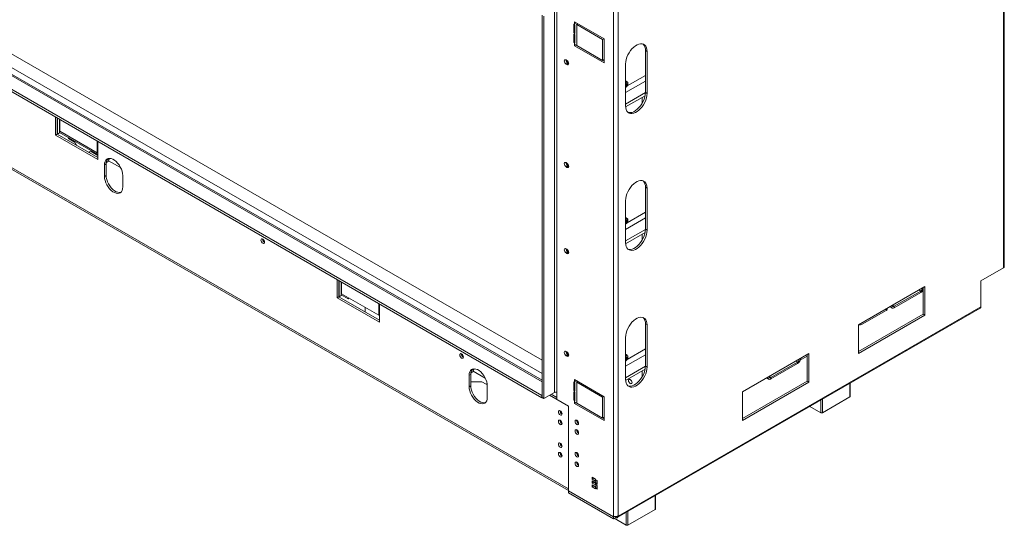
# Model space of a CAD drawing. Units: millimetres. Extents: x 593 to 4764, y 166 to 3472.
# Drawn here: x 3920 to 4761, y 273 to 705 of the extents above; entities that cross this region are included whole.
import ezdxf

# ---------------------------------------------------------------- set-up
doc = ezdxf.new("R2010")
doc.units = ezdxf.units.MM
doc.header["$LTSCALE"] = 18

msp = doc.modelspace()

# ---------------------------------------------------------------- linework, layer by layer
at = {"color": 7, "linetype": 'Continuous', "lineweight": 15}
for p, q in [((4366.05, 384.15), (3238.75, 1034.92)), ((3291.33, 1034.7), (4366.19, 414.19)), ((4366.05, 382.11), (3238.75, 1032.88)), ((4366.19, 397.01), (3272.89, 1028.16)), ((3301.26, 932.04), (4388.82, 304.21)), ((3302.09, 930.21), (4388.82, 302.85)), ((4760.67, 494.23), (4760.67, 915.27)), ((4427.15, 760.83), (4427.15, 281.02)), ((4431.11, 760.75), (4431.11, 281.1)), ((4378.92, 716.9), (4378.92, 380.64)), ((4366.19, 382.19), (4366.19, 708.81)), ((4367.61, 381.37), (4367.61, 708)), ((4376.8, 713.3), (4376.8, 386.68)), ((4393.77, 700.65), (4393.24, 700.95)), ((4393.24, 700.95), (4393.24, 693.81)), ((4393.77, 703.1), (4419.23, 688.4)), ((4393.77, 701.87), (4393.77, 703.1)), ((4394.83, 702.48), (4393.77, 701.87)), ((4393.77, 700.65), (4393.77, 701.87)), ((4395.77, 700.72), (4393.77, 701.87)), ((4393.77, 700.65), (4394.3, 700.34)), ((4394.3, 700.34), (4394.3, 693.2)), ((4395.77, 700.72), (4417.83, 687.98)), ((4395.77, 682.75), (4395.77, 700.72)), ((4394.3, 694.42), (4393.24, 693.81)), ((4393.24, 693.81), (4393.77, 693.5)), ((4393.77, 692.28), (4393.24, 692.58)), ((4393.24, 692.58), (4393.24, 685.44)), ((4393.77, 692.28), (4393.77, 693.5)), ((4394.3, 693.2), (4393.77, 693.5)), ((4393.77, 692.28), (4394.3, 691.97)), ((4394.3, 691.97), (4394.3, 684.83)), ((4394.3, 686.05), (4393.24, 685.44)), ((4393.24, 685.44), (4393.77, 685.13)), ((4393.77, 683.91), (4393.77, 685.13)), ((4394.3, 684.83), (4393.77, 685.13)), ((4393.77, 682.68), (4393.77, 683.91)), ((4393.77, 683.91), (4395.77, 682.75)), ((4394.83, 683.3), (4393.77, 682.68)), ((4419.23, 667.99), (4393.77, 682.68)), ((4417.83, 670.02), (4395.77, 682.75)), ((4417.83, 687.98), (4418.89, 688.59)), ((4417.83, 687.98), (4417.83, 670.02)), ((4419.23, 688.4), (4419.23, 667.99)), ((4454.44, 678.6), (4455.86, 677.78)), ((4454.44, 642.67), (4454.44, 678.6)), ((4455.86, 641.86), (4455.86, 677.78)), ((4387.41, 670.11), (4386.7, 670.52)), ((4388.11, 667.74), (4386.7, 666.92)), ((4386.7, 666.92), (4387.41, 666.51)), ((4388.82, 667.33), (4387.41, 666.51)), ((4388.11, 667.74), (4388.82, 667.33)), ((4388.82, 667.33), (4388.96, 667.26)), ((4417.83, 670.02), (4419.23, 670.82)), ((4419.23, 669.62), (4418.19, 670.22)), ((4437.47, 667.17), (4437.47, 631.24)), ((4438.92, 651.88), (4437.47, 652.72)), ((4437.98, 651.05), (4437.47, 650.76)), ((4437.47, 650.4), (4438.13, 650.02)), ((4437.47, 648.08), (4437.98, 647.79)), ((4437.47, 647.49), (4437.98, 647.79)), ((4437.47, 647), (4437.68, 647.12)), ((4437.63, 649.85), (4438.03, 650.08)), ((4437.63, 649.85), (4438.48, 649.36)), ((4437.98, 650.34), (4437.98, 651.05)), ((4437.98, 647.79), (4437.98, 648.5)), ((4439.1, 650.41), (4438.48, 650.05)), ((4438.48, 649.36), (4439.1, 649.72)), ((4438.5, 650.06), (4439.1, 649.72)), ((4439.1, 649.72), (4439.1, 650.41)), ((4439.52, 650.31), (4439.52, 650.55)), ((4454.44, 642.59), (4437.47, 632.79)), ((4454.18, 639.98), (4437.5, 630.36)), ((4451.76, 633.62), (4451.76, 638.59)), ((4453.88, 638.68), (4453.88, 639.81)), ((4454.44, 642.67), (4455.86, 641.86)), ((3951.11, 621.65), (3951.11, 606.29)), ((3952.52, 620.83), (3952.52, 607.11)), ((3952.67, 607.19), (3952.67, 620.75)), ((3954.43, 608.21), (3954.43, 619.73)), ((3954.79, 619.52), (3954.79, 609.64)), ((3952.52, 607.11), (3951.11, 606.29)), ((3951.11, 606.29), (3987.17, 585.47)), ((3952.67, 607.19), (3952.52, 607.27)), ((3952.52, 607.11), (3987.17, 587.11)), ((3952.67, 607.19), (3954.43, 608.21)), ((3954.43, 608.7), (3987.17, 589.8)), ((3954.79, 609.64), (3986.61, 591.27)), ((3962, 604.33), (3962, 603.45)), ((3962, 603.45), (3967.34, 600.37)), ((3986.61, 591.27), (3986.61, 601.15)), ((3987.17, 585.47), (3987.17, 600.83)), ((3981.37, 592.27), (3987.17, 588.92)), ((3987.17, 591.6), (3986.61, 591.27)), ((3994.25, 581.68), (3992.83, 580.86)), ((3992.83, 580.86), (3992.83, 571.06)), ((3994.25, 571.88), (3994.25, 581.68)), ((3994.47, 583.06), (3994.36, 583.12)), ((3996.24, 584.08), (3994.47, 583.06)), ((3996.32, 584.52), (4006.64, 578.56)), ((4387.41, 582.41), (4386.7, 582.82)), ((4388.11, 580.04), (4386.7, 579.22)), ((4388.11, 580.04), (4388.82, 579.63)), ((3994.25, 571.88), (3992.83, 571.06)), ((4008.39, 562.08), (4008.39, 571.88)), ((4386.7, 579.22), (4387.41, 578.82)), ((4388.82, 579.63), (4387.41, 578.82)), ((4388.82, 579.63), (4388.96, 579.56)), ((4454.44, 561.83), (4455.86, 561.02)), ((4454.44, 525.9), (4454.44, 561.83)), ((4455.86, 525.09), (4455.86, 561.02)), ((4437.47, 550.4), (4437.47, 514.47)), ((4438.92, 535.11), (4437.47, 535.95)), ((4437.98, 534.28), (4437.47, 533.99)), ((4437.47, 533.63), (4438.13, 533.25)), ((4437.47, 531.31), (4437.98, 531.02)), ((4437.47, 530.72), (4437.98, 531.02)), ((4437.47, 530.23), (4437.68, 530.35)), ((4437.63, 533.08), (4438.03, 533.31)), ((4437.63, 533.08), (4438.48, 532.59)), ((4437.98, 533.57), (4437.98, 534.28)), ((4437.98, 531.02), (4437.98, 531.73)), ((4439.1, 533.64), (4438.48, 533.28)), ((4438.48, 532.59), (4439.1, 532.95)), ((4438.5, 533.29), (4439.1, 532.95)), ((4439.1, 532.95), (4439.1, 533.64)), ((4439.52, 533.54), (4439.52, 533.78)), ((4454.44, 525.82), (4437.47, 516.02)), ((4454.18, 523.22), (4437.5, 513.59)), ((4451.76, 516.85), (4451.76, 521.82)), ((4453.88, 521.91), (4453.88, 523.04)), ((4454.44, 525.9), (4455.86, 525.09)), ((4387.41, 508.92), (4386.7, 509.33)), ((4388.11, 506.55), (4386.7, 505.73)), ((4386.7, 505.73), (4387.41, 505.32)), ((4388.82, 506.14), (4387.41, 505.32)), ((4388.11, 506.55), (4388.82, 506.14)), ((4388.82, 506.14), (4388.96, 506.07)), ((4740.62, 481.99), (4759.85, 493.09)), ((4191.53, 482.85), (4191.53, 467.5)), ((4192.95, 482.04), (4192.95, 468.32)), ((4193.09, 468.4), (4193.09, 481.95)), ((4194.86, 469.42), (4194.86, 480.93)), ((4195.21, 480.73), (4195.21, 470.85)), ((4740.62, 481.99), (4740.62, 459.78)), ((4195.21, 470.85), (4227.03, 452.48)), ((4692.74, 477.05), (4636.17, 444.39)), ((4666.76, 460.16), (4689.31, 473.19)), ((4666.76, 458.94), (4689.31, 471.96)), ((4689.31, 471.96), (4689.31, 473.19)), ((4691.33, 453.37), (4691.33, 476.23)), ((4692.74, 452.55), (4692.74, 477.05)), ((4192.95, 468.32), (4191.53, 467.5)), ((4191.53, 467.5), (4227.6, 446.68)), ((4193.09, 468.4), (4192.95, 468.48)), ((4192.95, 468.32), (4227.6, 448.31)), ((4194.86, 469.42), (4193.09, 468.4)), ((4194.86, 469.9), (4200.73, 466.52)), ((4200.73, 466.52), (4200.73, 467.66)), ((4201.72, 467.09), (4200.73, 466.52)), ((4227.03, 452.48), (4227.03, 462.36)), ((4215.22, 459.3), (4215.22, 455.46)), ((4227.6, 446.68), (4227.6, 462.03)), ((4430.46, 279.78), (4740.04, 458.49)), ((4431.11, 281.1), (4740.62, 459.78)), ((4639.5, 444.84), (4660, 456.67)), ((4660, 457.49), (4659.65, 457.69)), ((4662.88, 459.81), (4664.73, 458.74)), ((4666.76, 460.16), (4666.76, 458.94)), ((4227.6, 452.8), (4227.03, 452.48)), ((4636.17, 421.53), (4691.33, 453.37)), ((4636.17, 419.9), (4692.74, 452.55)), ((4691.33, 453.37), (4692.74, 452.55)), ((4454.44, 445.06), (4455.86, 444.25)), ((4454.44, 409.14), (4454.44, 445.06)), ((4455.86, 408.32), (4455.86, 444.25)), ((4636.17, 444.39), (4636.17, 419.9)), ((4437.47, 433.63), (4437.47, 397.71)), ((4387.41, 421.22), (4386.7, 421.63)), ((4388.11, 418.85), (4386.7, 418.03)), ((4386.7, 418.03), (4387.41, 417.63)), ((4388.82, 418.44), (4387.41, 417.63)), ((4388.11, 418.85), (4388.82, 418.44)), ((4388.82, 418.44), (4388.96, 418.37)), ((4438.92, 418.34), (4437.47, 419.18)), ((4437.98, 417.52), (4437.47, 417.22)), ((4437.47, 416.86), (4438.13, 416.48)), ((4437.47, 414.55), (4437.98, 414.25)), ((4437.47, 413.95), (4437.98, 414.25)), ((4437.47, 413.46), (4437.68, 413.59)), ((4437.63, 416.31), (4438.03, 416.54)), ((4437.63, 416.31), (4438.48, 415.82)), ((4437.98, 416.8), (4437.98, 417.52)), ((4437.98, 414.25), (4437.98, 414.96)), ((4439.1, 416.87), (4438.48, 416.52)), ((4438.48, 415.82), (4439.1, 416.18)), ((4438.5, 416.53), (4439.1, 416.18)), ((4439.1, 416.18), (4439.1, 416.87)), ((4439.52, 416.77), (4439.52, 417.02)), ((4593.75, 419.9), (4537.18, 387.24)), ((4561.57, 399.44), (4584.13, 412.46)), ((4584.13, 411.24), (4584.13, 412.46)), ((4586.6, 414.3), (4592.33, 417.61)), ((4592.33, 396.22), (4592.33, 419.08)), ((4593.75, 395.4), (4593.75, 419.9)), ((4305.61, 403.44), (4305.49, 403.51)), ((4307.38, 404.46), (4305.61, 403.44)), ((4307.45, 404.9), (4317.78, 398.94)), ((4454.44, 409.05), (4437.47, 399.25)), ((4454.18, 406.45), (4437.5, 396.82)), ((4451.76, 400.08), (4451.76, 405.05)), ((4453.88, 405.14), (4453.88, 406.27)), ((4454, 405.65), (4453.88, 405.57)), ((4454.44, 409.14), (4455.86, 408.32)), ((4561.57, 398.22), (4584.13, 411.24)), ((4305.38, 402.06), (4303.97, 401.25)), ((4303.97, 401.25), (4303.97, 391.45)), ((4305.38, 392.26), (4305.38, 402.06)), ((4314.96, 395.83), (4305.38, 395.83)), ((4318.5, 393.79), (4314.96, 395.83)), ((4393.77, 395.25), (4393.24, 395.56)), ((4393.24, 395.56), (4393.24, 388.41)), ((4419.23, 383.01), (4393.77, 397.7)), ((4393.77, 397.7), (4393.77, 396.48)), ((4394.83, 397.09), (4393.77, 396.48)), ((4393.77, 395.25), (4393.77, 396.48)), ((4395.77, 395.32), (4393.77, 396.48)), ((4393.77, 395.25), (4394.3, 394.95)), ((4394.3, 394.95), (4394.3, 387.8)), ((4417.83, 382.59), (4395.77, 395.32)), ((4395.77, 377.36), (4395.77, 395.32)), ((4537.18, 364.38), (4592.33, 396.22)), ((4537.18, 362.75), (4593.75, 395.4)), ((4557.69, 399.09), (4559.55, 398.02)), ((4561.57, 399.44), (4561.57, 398.22)), ((4592.33, 396.22), (4593.75, 395.4)), ((4305.38, 392.26), (4303.97, 391.45)), ((4318.5, 393.79), (4319.34, 394.28)), ((4319.52, 382.47), (4319.52, 392.27)), ((4376.8, 386.68), (4367.61, 381.37)), ((4377.93, 387), (4378.36, 386.76)), ((4378.36, 386.76), (4378.36, 387.01)), ((4394.3, 389.03), (4393.24, 388.41)), ((4393.24, 388.41), (4393.77, 388.11)), ((4393.77, 386.88), (4393.24, 387.19)), ((4393.24, 387.19), (4393.24, 380.04)), ((4393.77, 386.88), (4393.77, 388.11)), ((4394.3, 387.8), (4393.77, 388.11)), ((4393.77, 386.88), (4394.3, 386.58)), ((4394.3, 386.58), (4394.3, 379.43)), ((4537.18, 387.24), (4537.18, 362.75)), ((4629.18, 383.17), (4629.18, 394.5)), ((4366.19, 384.23), (4366.05, 384.15)), ((4366.05, 382.11), (4366.05, 384.15)), ((4366.19, 382.19), (4366.05, 382.11)), ((4366.19, 382.19), (4367.61, 381.37)), ((4372.63, 384.27), (4388.82, 374.92)), ((4374.04, 385.09), (4378.92, 382.27)), ((4378.92, 380.64), (4388.82, 374.92)), ((4394.3, 380.66), (4393.24, 380.04)), ((4393.24, 380.04), (4393.77, 379.74)), ((4393.77, 378.51), (4393.77, 379.74)), ((4394.3, 379.43), (4393.77, 379.74)), ((4393.77, 378.51), (4393.77, 377.29)), ((4393.77, 378.51), (4395.77, 377.36)), ((4417.83, 382.59), (4418.89, 383.2)), ((4417.83, 364.62), (4417.83, 382.59)), ((4419.23, 362.59), (4419.23, 383.01)), ((4628.89, 382.77), (4605.55, 369.3)), ((4388.82, 302.65), (4388.82, 374.92)), ((4388.82, 304.21), (4388.82, 374.92)), ((4394.83, 377.9), (4393.77, 377.29)), ((4393.77, 377.29), (4419.23, 362.59)), ((4395.77, 377.36), (4417.83, 364.62)), ((4604.14, 369.3), (4594.83, 374.67)), ((4395.75, 362.75), (4395.76, 362.91)), ((4417.83, 364.62), (4419.23, 365.43)), ((4418.19, 364.83), (4419.23, 364.23)), ((4418.67, 364.55), (4419.23, 364.87)), ((4395.75, 354.59), (4395.76, 354.74)), ((4395.75, 335.15), (4395.76, 335.31)), ((4395.75, 326.99), (4395.76, 327.14)), ((4411.84, 312.71), (4409.02, 314.35)), ((4409.02, 314.35), (4409.02, 312.55)), ((4410.43, 313.37), (4409.02, 312.55)), ((4409.02, 312.55), (4411.84, 310.92)), ((4411.84, 309.45), (4409.02, 311.08)), ((4409.02, 311.08), (4409.02, 309.28)), ((4410.43, 313.53), (4410.43, 313.37)), ((4410.43, 313.37), (4411.84, 312.55)), ((4411.84, 310.92), (4411.84, 312.71)), ((4413.33, 311.45), (4412.2, 312.1)), ((4412.2, 312.1), (4412.2, 308.83)), ((4413.33, 308.18), (4413.33, 311.45)), ((4427.15, 280.53), (4388.82, 302.65)), ((4388.89, 302.61), (4388.82, 302.57)), ((4427.15, 280.45), (4388.82, 302.57)), ((4388.82, 300.94), (4388.82, 302.57)), ((4410.43, 310.1), (4409.02, 309.28)), ((4409.02, 309.28), (4411.84, 307.65)), ((4411.84, 306.18), (4409.02, 307.81)), ((4409.02, 307.81), (4409.02, 306.02)), ((4410.43, 306.83), (4409.02, 306.02)), ((4409.02, 306.02), (4411.84, 304.38)), ((4410.43, 310.26), (4410.43, 310.1)), ((4410.43, 310.1), (4411.84, 309.28)), ((4410.43, 307), (4410.43, 306.83)), ((4410.43, 306.83), (4411.84, 306.02)), ((4411.84, 307.65), (4411.84, 309.45)), ((4411.84, 304.38), (4411.84, 306.18)), ((4413.33, 309.49), (4412.2, 308.83)), ((4412.2, 308.83), (4413.33, 308.18)), ((4413.33, 307.2), (4412.2, 307.85)), ((4412.2, 307.85), (4412.2, 304.59)), ((4413.33, 305.24), (4412.2, 304.59)), ((4412.2, 304.59), (4413.33, 303.93)), ((4413.33, 303.93), (4413.33, 307.2)), ((4427.15, 278.81), (4388.82, 300.94)), ((4463.01, 287.24), (4463.01, 298.57)), ((4462.72, 286.84), (4439.38, 273.37)), ((4427.15, 281.02), (4427.15, 280.53)), ((4427.67, 280.83), (4427.15, 280.53)), ((4427.76, 280.8), (4427.15, 280.45)), ((4427.15, 278.81), (4427.15, 280.45)), ((4429.06, 279.92), (4427.15, 278.81)), ((4437.97, 273.37), (4427.84, 279.21)), ((4429.06, 279.92), (4429.06, 280.6))]:
    msp.add_line(p, q, dxfattribs=at)
at = {"color": 8, "linetype": 'Continuous', "lineweight": 15}
for p, q in [((4366.19, 402.76), (3271.17, 1034.9)), ((4366.19, 395.82), (3264.77, 1031.66)), ((4759.85, 493.09), (4759.85, 914.79)), ((4396.83, 701.33), (4395.77, 700.72)), ((4394.3, 693.81), (4393.77, 693.5)), ((4394.3, 685.44), (4393.77, 685.13)), ((4438.85, 648.28), (4454.44, 657.28)), ((4437.47, 642.59), (4454.44, 652.38)), ((4437.47, 650.63), (4437.98, 650.34)), ((4437.47, 648.8), (4437.98, 648.5)), ((4438.85, 531.52), (4454.44, 540.52)), ((4437.47, 525.82), (4454.44, 535.62)), ((4437.47, 533.87), (4437.98, 533.57)), ((4437.47, 532.03), (4437.98, 531.73)), ((4689.31, 473.19), (4687.68, 474.13)), ((4659.65, 457.95), (4659.65, 457.69)), ((4660, 458.15), (4660, 457.49)), ((4666.76, 460.16), (4665.12, 461.11)), ((4438.85, 414.75), (4454.44, 423.75)), ((4437.47, 409.05), (4454.44, 418.85)), ((4437.47, 417.1), (4437.98, 416.8)), ((4437.47, 415.26), (4437.98, 414.96)), ((4584.13, 412.46), (4582.5, 413.41)), ((4396.83, 395.94), (4395.77, 395.32)), ((4561.57, 399.44), (4559.94, 400.38)), ((4394.3, 388.41), (4393.77, 388.11)), ((4628.89, 382.77), (4628.89, 394.33)), ((4394.3, 380.04), (4393.77, 379.74)), ((4604.14, 369.3), (4604.14, 380.04)), ((4605.55, 380.86), (4605.55, 369.3)), ((4462.72, 286.84), (4462.72, 298.4)), ((4437.97, 273.37), (4437.97, 284.11)), ((4439.38, 284.93), (4439.38, 273.37))]:
    msp.add_line(p, q, dxfattribs=at)
at = {"color": 7, "linetype": 'Continuous', "lineweight": 15, "flags": 128}
for points in [[(4455.86, 677.78), (4455.73, 679.46), (4455.36, 680.94), (4454.75, 682.2), (4453.92, 683.19), (4452.89, 683.88), (4451.69, 684.27), (4450.36, 684.33), (4448.92, 684.07), (4447.42, 683.49), (4445.9, 682.62), (4444.41, 681.47), (4442.97, 680.07), (4441.64, 678.46), (4440.44, 676.69), (4439.41, 674.81), (4438.58, 672.86), (4437.97, 670.91), (4437.6, 668.99), (4437.47, 667.17)], [(4386.7, 670.52), (4386.1, 670.72), (4385.6, 670.62), (4385.26, 670.24), (4385.14, 669.62), (4385.26, 668.86), (4385.6, 668.08), (4386.1, 667.4), (4386.7, 666.92)], [(4387.41, 666.51), (4388, 666.31), (4388.51, 666.41), (4388.84, 666.79), (4388.96, 667.41), (4388.84, 668.17), (4388.51, 668.95), (4388, 669.63), (4387.41, 670.11)], [(4437.47, 651.74), (4437.66, 651.84), (4438.39, 652.02), (4438.99, 651.84), (4439.38, 651.33), (4439.52, 650.55)], [(4437.47, 651.23), (4437.85, 651.46), (4438.5, 651.62), (4439.04, 651.46), (4439.4, 651), (4439.52, 650.31)], [(4437.47, 649.73), (4437.53, 649.78), (4437.63, 649.85)], [(4437.47, 631.24), (4437.6, 629.57), (4437.97, 628.08), (4438.58, 626.83), (4439.41, 625.84), (4440.44, 625.14), (4441.64, 624.76), (4442.97, 624.7), (4444.41, 624.96), (4445.9, 625.53), (4447.42, 626.41), (4448.92, 627.56), (4450.36, 628.96), (4451.69, 630.56), (4452.89, 632.33), (4453.92, 634.22), (4454.75, 636.16), (4455.36, 638.12), (4455.73, 640.04), (4455.86, 641.86)], [(4439.5, 625.76), (4440.22, 625.58), (4441.56, 625.51), (4442.99, 625.77), (4444.49, 626.35), (4446.01, 627.22), (4447.51, 628.38), (4448.94, 629.78), (4450.28, 631.38), (4451.48, 633.15), (4452.5, 635.03), (4453.33, 636.98), (4453.94, 638.94), (4454.32, 640.85), (4454.44, 642.67)], [(3968.89, 597.66), (3968.08, 598.96), (3967.13, 600.85)], [(4008.39, 571.88), (4008.26, 573.61), (4007.86, 575.43), (4007.22, 577.28), (4006.36, 579.1), (4005.3, 580.83), (4004.08, 582.41), (4002.74, 583.78), (4001.33, 584.9), (3999.89, 585.73), (3998.48, 586.24), (3997.14, 586.41), (3995.92, 586.24), (3994.86, 585.74), (3994, 584.92), (3993.36, 583.8), (3992.96, 582.43), (3992.83, 580.86)], [(3997.03, 586.41), (3996.6, 585.52), (3996.24, 584.08)], [(4386.7, 582.82), (4386.1, 583.02), (4385.6, 582.93), (4385.26, 582.54), (4385.14, 581.92), (4385.26, 581.16), (4385.6, 580.38), (4386.1, 579.7), (4386.7, 579.22)], [(4387.41, 578.82), (4388, 578.61), (4388.51, 578.71), (4388.84, 579.09), (4388.96, 579.71), (4388.84, 580.47), (4388.51, 581.25), (4388, 581.93), (4387.41, 582.41)], [(4006.77, 557.53), (4006.71, 557.51), (4005.49, 557.35), (4004.15, 557.52), (4002.74, 558.03), (4001.31, 558.86), (3999.89, 559.98), (3998.56, 561.35), (3997.34, 562.93), (3996.28, 564.66), (3995.41, 566.48), (3994.77, 568.33), (3994.38, 570.15), (3994.25, 571.88)], [(3992.83, 571.06), (3992.96, 569.34), (3993.36, 567.51), (3994, 565.66), (3994.86, 563.84), (3995.92, 562.11), (3997.14, 560.53), (3998.48, 559.16), (3999.89, 558.04), (4001.33, 557.21), (4002.74, 556.7), (4004.08, 556.53), (4005.3, 556.7), (4006.36, 557.2), (4007.22, 558.03), (4007.86, 559.14), (4008.26, 560.51), (4008.39, 562.08)], [(4455.86, 561.02), (4455.73, 562.69), (4455.36, 564.18), (4454.75, 565.43), (4453.92, 566.42), (4452.89, 567.11), (4451.69, 567.5), (4450.36, 567.56), (4448.92, 567.3), (4447.42, 566.73), (4445.9, 565.85), (4444.41, 564.7), (4442.97, 563.3), (4441.64, 561.69), (4440.44, 559.92), (4439.41, 558.04), (4438.58, 556.09), (4437.97, 554.14), (4437.6, 552.22), (4437.47, 550.4)], [(4437.47, 534.97), (4437.66, 535.07), (4438.39, 535.25), (4438.99, 535.07), (4439.38, 534.56), (4439.52, 533.78)], [(4437.47, 534.46), (4437.85, 534.69), (4438.5, 534.85), (4439.04, 534.69), (4439.4, 534.23), (4439.52, 533.54)], [(4437.47, 532.96), (4437.53, 533.01), (4437.63, 533.08)], [(4437.47, 514.47), (4437.6, 512.8), (4437.97, 511.31), (4438.58, 510.06), (4439.41, 509.07), (4440.44, 508.38), (4441.64, 507.99), (4442.97, 507.93), (4444.41, 508.19), (4445.9, 508.76), (4447.42, 509.64), (4448.92, 510.79), (4450.36, 512.19), (4451.69, 513.8), (4452.89, 515.56), (4453.92, 517.45), (4454.75, 519.4), (4455.36, 521.35), (4455.73, 523.27), (4455.86, 525.09)], [(4439.5, 509), (4440.22, 508.81), (4441.56, 508.74), (4442.99, 509), (4444.49, 509.58), (4446.01, 510.46), (4447.51, 511.61), (4448.94, 513.01), (4450.28, 514.61), (4451.48, 516.38), (4452.5, 518.26), (4453.33, 520.21), (4453.94, 522.17), (4454.32, 524.08), (4454.44, 525.9)], [(4126.34, 516.65), (4126.45, 515.89), (4126.79, 515.12), (4127.3, 514.44), (4127.89, 513.96), (4128.49, 513.75), (4128.99, 513.85), (4129.33, 514.24), (4129.45, 514.85), (4129.33, 515.61), (4128.99, 516.39), (4128.49, 517.07), (4127.89, 517.55), (4127.3, 517.76), (4126.79, 517.66), (4126.45, 517.27), (4126.34, 516.65)], [(4386.7, 509.33), (4386.1, 509.53), (4385.6, 509.43), (4385.26, 509.05), (4385.14, 508.43), (4385.26, 507.67), (4385.6, 506.89), (4386.1, 506.21), (4386.7, 505.73)], [(4387.41, 505.32), (4388, 505.12), (4388.51, 505.22), (4388.84, 505.6), (4388.96, 506.22), (4388.84, 506.98), (4388.51, 507.76), (4388, 508.44), (4387.41, 508.92)], [(4660.53, 457.08), (4660.38, 457.23), (4660, 457.49)], [(4664.96, 461.01), (4664.99, 460.82), (4665.09, 460.49), (4665.26, 460.22), (4665.48, 460.04), (4665.75, 459.94), (4666.07, 459.92), (4666.4, 460), (4666.76, 460.16)], [(4455.86, 444.25), (4455.73, 445.92), (4455.36, 447.41), (4454.75, 448.66), (4453.92, 449.65), (4452.89, 450.34), (4451.69, 450.73), (4450.36, 450.79), (4448.92, 450.53), (4447.42, 449.96), (4445.9, 449.08), (4444.41, 447.93), (4442.97, 446.53), (4441.64, 444.92), (4440.44, 443.16), (4439.41, 441.27), (4438.58, 439.33), (4437.97, 437.37), (4437.6, 435.45), (4437.47, 433.63)], [(4386.7, 421.63), (4386.1, 421.83), (4385.6, 421.74), (4385.26, 421.35), (4385.14, 420.73), (4385.26, 419.97), (4385.6, 419.2), (4386.1, 418.51), (4386.7, 418.03)], [(4387.41, 417.63), (4388, 417.42), (4388.51, 417.52), (4388.84, 417.91), (4388.96, 418.52), (4388.84, 419.28), (4388.51, 420.06), (4388, 420.74), (4387.41, 421.22)], [(4296.05, 418.68), (4296.16, 417.92), (4296.5, 417.15), (4297.01, 416.47), (4297.6, 415.98), (4298.2, 415.78), (4298.7, 415.88), (4299.04, 416.26), (4299.16, 416.88), (4299.04, 417.64), (4298.7, 418.42), (4298.2, 419.1), (4297.6, 419.58), (4297.01, 419.78), (4296.5, 419.69), (4296.16, 419.3), (4296.05, 418.68)], [(4437.47, 418.2), (4437.66, 418.3), (4438.39, 418.48), (4438.99, 418.3), (4439.38, 417.79), (4439.52, 417.02)], [(4437.47, 417.7), (4437.85, 417.92), (4438.5, 418.08), (4439.04, 417.92), (4439.4, 417.47), (4439.52, 416.77)], [(4437.47, 416.19), (4437.53, 416.24), (4437.63, 416.31)], [(4319.52, 392.27), (4319.39, 393.99), (4319, 395.81), (4318.36, 397.67), (4317.49, 399.49), (4316.43, 401.22), (4315.21, 402.79), (4313.87, 404.17), (4312.46, 405.29), (4311.03, 406.11), (4309.62, 406.62), (4308.28, 406.8), (4307.06, 406.63), (4306, 406.13), (4305.13, 405.3), (4304.49, 404.19), (4304.1, 402.82), (4303.97, 401.25)], [(4308.16, 406.8), (4307.73, 405.9), (4307.38, 404.46)], [(4437.47, 397.71), (4437.6, 396.03), (4437.97, 394.55), (4438.58, 393.29), (4439.41, 392.3), (4440.44, 391.61), (4441.64, 391.22), (4442.97, 391.16), (4444.41, 391.42), (4445.9, 391.99), (4447.42, 392.87), (4448.92, 394.02), (4450.36, 395.42), (4451.69, 397.03), (4452.89, 398.8), (4453.92, 400.68), (4454.75, 402.63), (4455.36, 404.58), (4455.73, 406.5), (4455.86, 408.32)], [(4439.5, 392.23), (4440.22, 392.04), (4441.56, 391.98), (4442.99, 392.24), (4444.49, 392.81), (4446.01, 393.69), (4447.51, 394.84), (4448.94, 396.24), (4450.28, 397.84), (4451.48, 399.61), (4452.5, 401.5), (4453.33, 403.44), (4453.94, 405.4), (4454.32, 407.32), (4454.44, 409.14)], [(4441.5, 397.7), (4442.07, 397.24), (4442.55, 396.59), (4442.87, 395.85), (4442.99, 395.12), (4442.87, 394.53), (4442.55, 394.16), (4442.07, 394.07), (4441.5, 394.27), (4440.93, 394.73), (4440.45, 395.38), (4440.13, 396.12), (4440.02, 396.84), (4440.13, 397.43), (4440.45, 397.8), (4440.93, 397.89), (4441.5, 397.7)], [(4559.78, 400.29), (4559.8, 400.1), (4559.91, 399.77), (4560.07, 399.5), (4560.3, 399.32), (4560.57, 399.22), (4560.88, 399.2), (4561.22, 399.28), (4561.57, 399.44)], [(4303.97, 391.45), (4304.1, 389.72), (4304.49, 387.9), (4305.13, 386.05), (4306, 384.22), (4307.06, 382.5), (4308.28, 380.92), (4309.62, 379.55), (4311.03, 378.43), (4312.46, 377.6), (4313.87, 377.09), (4315.21, 376.92), (4316.43, 377.08), (4317.49, 377.59), (4318.36, 378.41), (4319, 379.53), (4319.39, 380.89), (4319.52, 382.47)], [(4317.91, 377.92), (4317.85, 377.9), (4316.63, 377.73), (4315.29, 377.91), (4313.88, 378.42), (4312.44, 379.24), (4311.03, 380.36), (4309.69, 381.73), (4308.47, 383.31), (4307.41, 385.04), (4306.55, 386.86), (4305.91, 388.72), (4305.51, 390.54), (4305.38, 392.26)], [(4380.19, 370.1), (4380.31, 369.35), (4380.65, 368.57), (4381.15, 367.89), (4381.75, 367.41), (4382.34, 367.2), (4382.85, 367.3), (4383.19, 367.69), (4383.31, 368.31), (4383.19, 369.06), (4382.85, 369.84), (4382.34, 370.52), (4381.75, 371), (4381.15, 371.21), (4380.65, 371.11), (4380.31, 370.72), (4380.19, 370.1)], [(4380.19, 361.94), (4380.31, 361.18), (4380.65, 360.4), (4381.15, 359.72), (4381.75, 359.24), (4382.34, 359.03), (4382.85, 359.13), (4383.19, 359.52), (4383.31, 360.14), (4383.19, 360.9), (4382.85, 361.67), (4382.34, 362.35), (4381.75, 362.83), (4381.15, 363.04), (4380.65, 362.94), (4380.31, 362.56), (4380.19, 361.94)], [(4397.45, 360.14), (4397.33, 360.9), (4396.99, 361.67), (4396.49, 362.36), (4395.89, 362.84), (4395.3, 363.04), (4394.79, 362.94), (4394.45, 362.56), (4394.34, 361.94), (4394.45, 361.18), (4394.79, 360.4), (4395.3, 359.72), (4395.89, 359.24), (4396.49, 359.04), (4396.99, 359.13), (4397.33, 359.52), (4397.45, 360.14)], [(4397.45, 351.98), (4397.33, 352.73), (4396.99, 353.51), (4396.49, 354.19), (4395.89, 354.67), (4395.3, 354.88), (4394.79, 354.78), (4394.45, 354.39), (4394.34, 353.77), (4394.45, 353.02), (4394.79, 352.24), (4395.3, 351.56), (4395.89, 351.08), (4396.49, 350.87), (4396.99, 350.97), (4397.33, 351.36), (4397.45, 351.98)], [(4380.19, 342.5), (4380.31, 341.75), (4380.65, 340.97), (4381.15, 340.29), (4381.75, 339.81), (4382.34, 339.6), (4382.85, 339.7), (4383.19, 340.09), (4383.31, 340.71), (4383.19, 341.46), (4382.85, 342.24), (4382.34, 342.92), (4381.75, 343.4), (4381.15, 343.61), (4380.65, 343.51), (4380.31, 343.12), (4380.19, 342.5)], [(4380.19, 334.34), (4380.31, 333.58), (4380.65, 332.8), (4381.15, 332.12), (4381.75, 331.64), (4382.34, 331.43), (4382.85, 331.53), (4383.19, 331.92), (4383.31, 332.54), (4383.19, 333.3), (4382.85, 334.07), (4382.34, 334.75), (4381.75, 335.23), (4381.15, 335.44), (4380.65, 335.34), (4380.31, 334.96), (4380.19, 334.34)], [(4397.45, 332.54), (4397.33, 333.3), (4396.99, 334.07), (4396.49, 334.76), (4395.89, 335.24), (4395.3, 335.44), (4394.79, 335.34), (4394.45, 334.96), (4394.34, 334.34), (4394.45, 333.58), (4394.79, 332.8), (4395.3, 332.12), (4395.89, 331.64), (4396.49, 331.44), (4396.99, 331.53), (4397.33, 331.92), (4397.45, 332.54)], [(4397.45, 324.38), (4397.33, 325.13), (4396.99, 325.91), (4396.49, 326.59), (4395.89, 327.07), (4395.3, 327.28), (4394.79, 327.18), (4394.45, 326.79), (4394.34, 326.17), (4394.45, 325.42), (4394.79, 324.64), (4395.3, 323.96), (4395.89, 323.48), (4396.49, 323.27), (4396.99, 323.37), (4397.33, 323.76), (4397.45, 324.38)]]:
    msp.add_lwpolyline(points, dxfattribs=at)
at = {"color": 7, "linetype": 'Continuous', "lineweight": 15}
for centre, radius, start, end in [((4447.72, 679.23), 6.75, 354.66656, 45.90367), ((4389.82, 670.51), 3.25, 178.67161, 238.43691), ((4390.33, 670), 3, 177.25966, 242.70543), ((4435.7, 650.4), 3.82, 297.57895, 358.59272), ((4438.29, 650.29), 0.306, 170.78596, 309.20329), ((4439.06, 648.45), 1.08, 122.60548, 177.39452), ((4000.18, 582.13), 5.95, 136.49344, 184.36679), ((3999.76, 582.56), 5.31, 135.97725, 174.66692), ((4389.82, 582.81), 3.25, 178.67161, 238.43691), ((4390.33, 582.3), 3, 177.25966, 242.70543), ((4447.72, 562.46), 6.75, 354.66656, 45.90367), ((4435.7, 533.63), 3.82, 297.57895, 358.59272), ((4438.29, 533.52), 0.306, 170.78596, 309.20329), ((4439.06, 531.68), 1.08, 122.60548, 177.39452), ((4130.9, 517.49), 3.14, 177.5896, 242.40502), ((4131.19, 517.65), 3.23, 182.6078, 237.35663), ((4389.82, 509.32), 3.25, 178.67161, 238.43691), ((4390.33, 508.81), 3, 177.25966, 242.70542), ((4759.27, 494.37), 1.41, 294.37466, 354.3052), ((4687.17, 476.52), 3.96, 302.7894, 354.06642), ((4686.22, 476.91), 5.84, 301.94849, 330.97444), ((4661.09, 460.17), 2.87, 234.99456, 239.92442), ((4659.56, 457.88), 1.29, 290.24659, 30.30171), ((4665.64, 460.28), 1.74, 176.07835, 309.83738), ((4739.24, 459.62), 1.38, 305.01333, 6.29885), ((4447.72, 445.69), 6.75, 354.66656, 45.90367), ((4637.37, 448.96), 4.64, 256.33037, 297.29805), ((4389.82, 421.62), 3.25, 178.67161, 238.43691), ((4390.33, 421.11), 3, 177.25966, 242.70543), ((4300.61, 419.52), 3.14, 177.5896, 242.40502), ((4300.9, 419.68), 3.23, 182.6078, 237.35663), ((4435.7, 416.86), 3.82, 297.57895, 358.59272), ((4438.29, 416.75), 0.306, 170.78596, 309.20329), ((4439.06, 414.92), 1.08, 122.60548, 177.39452), ((4580.74, 416.51), 6.27, 302.72621, 355.29653), ((4581.98, 415.8), 3.96, 302.7894, 354.06642), ((4311.31, 402.52), 5.95, 136.49344, 184.36679), ((4310.89, 402.95), 5.31, 135.97725, 174.66692), ((4560.45, 399.56), 1.74, 176.07835, 309.83738), ((4378.22, 383.93), 3.09, 76.86783, 117.29886), ((4628.68, 383.22), 0.503, 294.37466, 354.3052), ((4384.76, 370.94), 3.14, 177.5896, 242.40502), ((4385.04, 371.11), 3.23, 182.6078, 237.35663), ((4384.76, 362.77), 3.14, 177.5896, 242.40502), ((4385.04, 362.94), 3.23, 182.6078, 237.35663), ((4399, 362.84), 3.25, 181.56319, 241.32293), ((4399.19, 362.94), 3.23, 182.6078, 237.35664), ((4604.85, 370.66), 1.54, 242.60967, 297.39033), ((4399, 354.68), 3.25, 181.56319, 241.32293), ((4399.19, 354.78), 3.23, 182.6078, 237.35663), ((4384.76, 343.34), 3.14, 177.5896, 242.40502), ((4384.76, 335.17), 3.14, 177.5896, 242.40502), ((4384.89, 335.25), 3.07, 181.04541, 238.94921), ((4399, 335.24), 3.25, 181.56319, 241.32292), ((4399.27, 335.31), 3.25, 182.76084, 235.76037), ((4399, 327.08), 3.25, 181.56319, 241.32294), ((4462.51, 287.29), 0.503, 294.37466, 354.3052), ((4438.67, 274.73), 1.54, 242.60967, 297.39033)]:
    msp.add_arc(centre, radius, start, end, dxfattribs=at)
for centre, major_axis, ratio, start_param, end_param in [((3976.14, 612.44), (-0.62, 18.48), 0.641241, 2.176679, 2.226517), ((3979.36, 606.06), (1.25, 14.16), 0.753965, 3.217258, 3.533928)]:
    msp.add_ellipse(centre, major_axis=major_axis, ratio=ratio, start_param=start_param, end_param=end_param, dxfattribs=at)
for points in [[(4427.15, 281.02), (4427.44, 280.9), (4428.01, 280.65), (4429.13, 280.55), (4430.24, 280.68), (4430.82, 280.96), (4431.11, 281.1)], [(4431.11, 281.1), (4431.07, 280.82), (4431, 280.24), (4430.53, 279.74), (4429.86, 279.58), (4429.33, 279.81), (4429.06, 279.92)]]:
    msp.add_open_spline(points, degree=3, dxfattribs=at)

doc.saveas('drawing.dxf')
